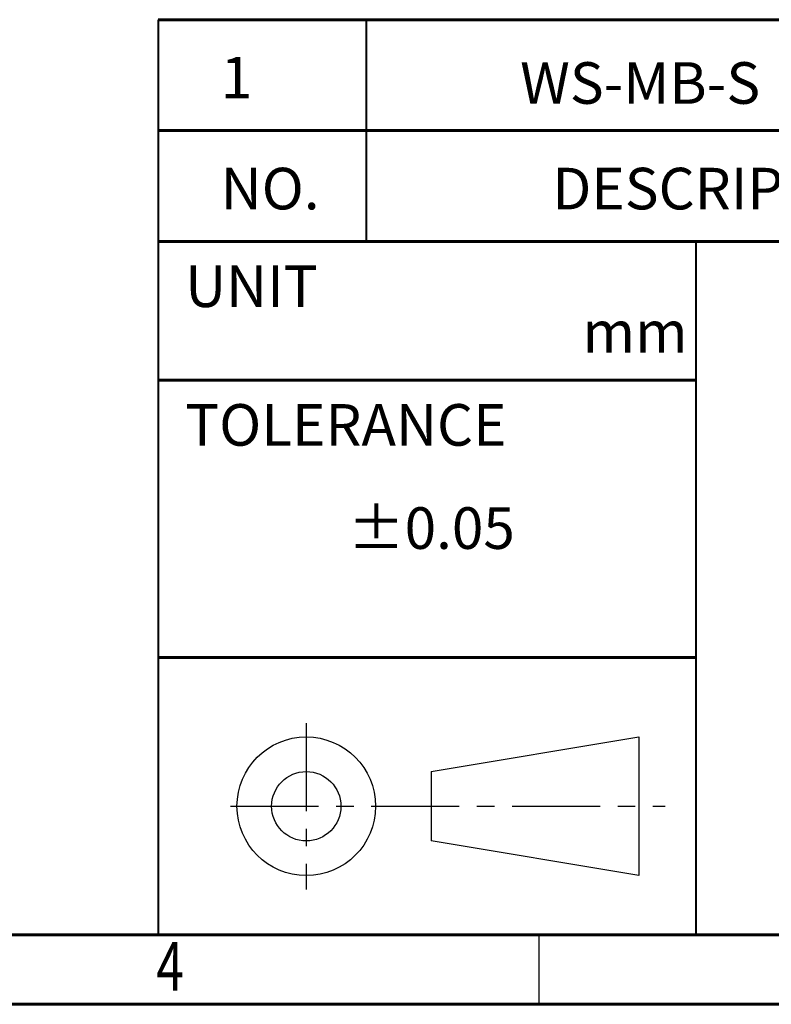
# Model space of a CAD drawing. Units: millimetres. Extents: x -480 to -60, y 0 to 297.
# Drawn here: x -255 to -201, y 0 to 71 of the extents above; entities that cross this region are included whole.
import ezdxf

# ---------------------------------------------------------------- set-up
doc = ezdxf.new("R2010")
doc.units = ezdxf.units.MM
doc.linetypes.add('CENTER', pattern=[10.16, 6.35, -1.27, 1.27, -1.27])
doc.styles.add('SLDTEXTSTYLE0', font='TXT', dxfattribs={"width": 0.75})
doc.styles.add('SLDTEXTSTYLE1', font='TXT', dxfattribs={"width": 0.75, "bigfont": 'bigfont'})

msp = doc.modelspace()

# ---------------------------------------------------------------- linework, layer by layer
at = {"color": 7, "linetype": 'Continuous', "lineweight": 60}
for p, q in [((-245.117, 71), (-65.117, 71)), ((-245.117, 63), (-65.117, 63)), ((-245.117, 55), (-65.117, 55)), ((-245.117, 45), (-206.317, 45)), ((-245.117, 25), (-206.317, 25)), ((-65.117, 5), (-475.117, 5)), ((-65.117, 5), (-252.317, 5)), ((-245.117, 5), (-65.117, 5)), ((-60.117, 0), (-480.117, 0))]:
    msp.add_line(p, q, dxfattribs=at)
at = {"color": 7, "linetype": 'Continuous', "lineweight": 40}
for p, q in [((-245.117, 71), (-245.117, 5)), ((-230.117, 71), (-230.117, 55)), ((-206.317, 55), (-206.317, 5))]:
    msp.add_line(p, q, dxfattribs=at)
at = {"color": 1, "linetype": 'CENTER'}
for p, q in [((-234.433, 20.282), (-234.433, 8.282)), ((-239.899, 14.282), (-208.542, 14.282))]:
    msp.add_line(p, q, dxfattribs=at)
for p, q in [((-225.423, 16.782), (-210.423, 19.282)), ((-210.423, 19.282), (-210.423, 9.282)), ((-225.423, 16.782), (-225.423, 11.782)), ((-210.423, 9.282), (-225.423, 11.782))]:
    msp.add_line(p, q)
at = {"color": 7, "linetype": 'Continuous', "lineweight": 30}
msp.add_line((-217.617, 0), (-217.617, 5), dxfattribs=at)
for radius in [5, 2.5]:
    msp.add_circle((-234.433, 14.282), radius)

# ---------------------------------------------------------------- texts
at = {"color": 7, "style": 'SLDTEXTSTYLE0', "width": 0.75}
msp.add_text('4', height=3.5, dxfattribs=at).set_placement((-245.258, 0.992))
at = {"linetype": 'Continuous', "lineweight": 0, "char_height": 3, "attachment_point": 1, "style": 'SLDTEXTSTYLE1'}
for s, insert in [('{\\Fromans|c129;1}', (-240.607, 68.32)), ('{\\Fromans|c129;WS-MB-S}', (-219.002, 67.935)), ('{\\Fromans|c129;mm}', (-214.494, 49.995)), ('{\\fGulim|b0|i0|c129|p50; \\Fromans|c129;%%P0.05}', (-231.426, 35.84))]:
    msp.add_mtext(s, dxfattribs=dict(at, insert=insert))
at = {"color": 7, "linetype": 'Continuous', "lineweight": 0, "char_height": 3, "attachment_point": 1, "style": 'SLDTEXTSTYLE1'}
for s, insert in [('{\\Fromans|c129;NO.}', (-240.607, 60.32)), ('{\\Fromans|c129;DESCRIPTION}', (-216.675, 60.32)), ('{\\Fromans|c129;UNIT  }', (-243.169, 53.28)), ('{\\Fromans|c129;TOLERANCE  }', (-243.169, 43.28))]:
    msp.add_mtext(s, dxfattribs=dict(at, insert=insert))

doc.saveas('drawing.dxf')
